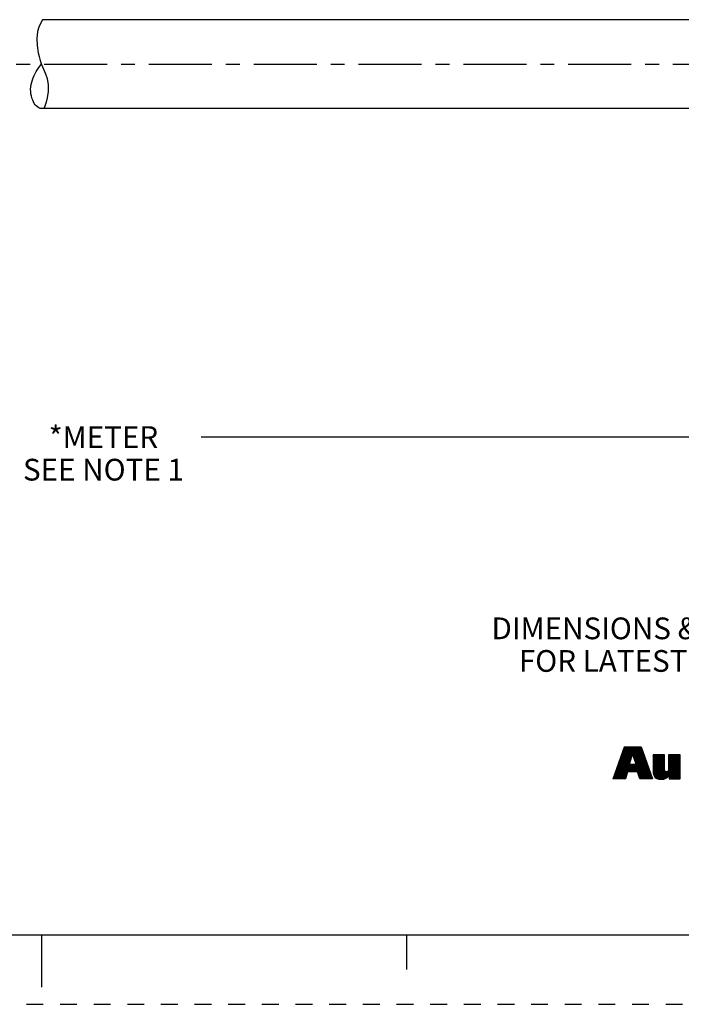
# Model space of a CAD drawing. Units: inches. Extents: x 0 to 22, y 0 to 17.
# Drawn here: x 10.8 to 15.6, y 0 to 7.1 of the extents above; entities that cross this region are included whole.
import ezdxf

# ---------------------------------------------------------------- set-up
doc = ezdxf.new("R2010")
doc.units = ezdxf.units.IN
doc.header["$LTSCALE"] = 1.21
doc.header["$MEASUREMENT"] = 0
doc.linetypes.add('CENTER', pattern=[0.6, 0.375, -0.075, 0.075, -0.075])
doc.linetypes.add('HIDDEN', pattern=[0.2, 0.1, -0.1])
doc.layers.get('0').update_dxf_attribs({"linetype": 'CONTINUOUS'})
doc.layers.add('AXIS_PART', color=7, linetype='CONTINUOUS')
doc.layers.add('DEFAULT_2', color=8, linetype='HIDDEN')
doc.styles.get("Standard").update_dxf_attribs({"font": 'txt', "width": 0.8})
doc.dimstyles.new('DIMSTYLE_1', dxfattribs={"dimtxt": 0.15625, "dimasz": 0.1875, "dimexe": 0.18, "dimexo": 0.0625, "dimgap": 0.09, "dimtad": 0, "dimtih": 1, "dimtoh": 1, "dimlfac": 0.4, "dimzin": 4, "dimdsep": 46, "dimtxsty": 'STANDARD', "dimblk": '_FILLED', "dimblk1": '_FILLED', "dimblk2": '_FILLED', "dimcen": 0.09, "dimadec": 0, "dimazin": 0, "dimtp": 0.01, "dimtm": 0.01, "dimtfac": 1, "dimtofl": 0, "dimtmove": 0, "dimatfit": 3, "dimldrblk": '_FILLED', "dimfxl": 1, "dimtolj": 1, "dimtzin": 4, "dimarcsym": 0})

# ---------------------------------------------------------------- blocks, each defined once
blk = doc.blocks.new('RA_LOGO_BL0', base_point=(16.1712, 1.8682))
at = {"color": 2, "linetype": 'CONTINUOUS'}
for p, q in [((15.1358, 1.6953), (15.2911, 1.8507)), ((15.1412, 1.7107), (15.2812, 1.8507)), ((15.1465, 1.726), (15.2712, 1.8507)), ((15.1519, 1.7414), (15.2612, 1.8507)), ((15.1573, 1.7567), (15.2513, 1.8507)), ((15.1627, 1.7721), (15.2413, 1.8507)), ((15.1681, 1.7874), (15.2314, 1.8507)), ((15.1735, 1.8028), (15.2214, 1.8507)), ((15.1789, 1.8181), (15.2114, 1.8507)), ((15.1843, 1.8335), (15.2015, 1.8507)), ((15.1896, 1.8488), (15.1915, 1.8507)), ((15.2504, 1.8), (15.3011, 1.8507)), ((15.2528, 1.7925), (15.3111, 1.8507)), ((15.2553, 1.785), (15.3138, 1.8435)), ((15.125, 1.6646), (15.2426, 1.7823)), ((15.1304, 1.68), (15.2476, 1.7972)), ((15.2214, 1.6714), (15.3347, 1.7847)), ((15.2314, 1.6714), (15.3373, 1.7774)), ((15.2578, 1.7775), (15.3164, 1.8361)), ((15.2602, 1.77), (15.319, 1.8288)), ((15.2627, 1.7625), (15.3216, 1.8214)), ((15.2652, 1.755), (15.3243, 1.8141)), ((15.2677, 1.7475), (15.3269, 1.8067)), ((15.2701, 1.7401), (15.3295, 1.7994)), ((15.2726, 1.7326), (15.3321, 1.7921)), ((15.3963, 1.7167), (15.4724, 1.7929)), ((15.3963, 1.7267), (15.4625, 1.7929)), ((15.3963, 1.7367), (15.4525, 1.7929)), ((15.3963, 1.7466), (15.4425, 1.7929)), ((15.3963, 1.7566), (15.4326, 1.7929)), ((15.3963, 1.7666), (15.4226, 1.7929)), ((15.3963, 1.7765), (15.4126, 1.7929)), ((15.3963, 1.7865), (15.4027, 1.7929)), ((15.3963, 1.7068), (15.4788, 1.7893)), ((15.3963, 1.6968), (15.4788, 1.7793)), ((15.508, 1.689), (15.5906, 1.7716)), ((15.5081, 1.719), (15.582, 1.7929)), ((15.5081, 1.729), (15.572, 1.7929)), ((15.5081, 1.7389), (15.5621, 1.7929)), ((15.5081, 1.7489), (15.5521, 1.7929)), ((15.5081, 1.7588), (15.5421, 1.7929)), ((15.5081, 1.7688), (15.5322, 1.7929)), ((15.5081, 1.7788), (15.5222, 1.7929)), ((15.5081, 1.7887), (15.5123, 1.7929)), ((15.5081, 1.709), (15.5906, 1.7916)), ((15.5081, 1.6991), (15.5906, 1.7816)), ((15.1122, 1.622), (15.2276, 1.7373)), ((15.1142, 1.6339), (15.2326, 1.7523)), ((15.1196, 1.6493), (15.2376, 1.7673)), ((15.1222, 1.622), (15.2265, 1.7263)), ((15.1321, 1.622), (15.2364, 1.7263)), ((15.1421, 1.622), (15.2464, 1.7263)), ((15.1521, 1.622), (15.2564, 1.7263)), ((15.162, 1.622), (15.2663, 1.7263)), ((15.2414, 1.6714), (15.34, 1.77)), ((15.2513, 1.6714), (15.3426, 1.7627)), ((15.2613, 1.6714), (15.3452, 1.7553)), ((15.2712, 1.6714), (15.3478, 1.748)), ((15.2812, 1.6714), (15.3504, 1.7407)), ((15.2869, 1.6672), (15.3531, 1.7333)), ((15.2893, 1.6595), (15.3557, 1.726)), ((15.2916, 1.6519), (15.3583, 1.7186)), ((15.2939, 1.6443), (15.3609, 1.7113)), ((15.2962, 1.6366), (15.3635, 1.7039)), ((15.3963, 1.6869), (15.4788, 1.7694)), ((15.3963, 1.6769), (15.4788, 1.7594)), ((15.3966, 1.6673), (15.4788, 1.7495)), ((15.3979, 1.6586), (15.4788, 1.7395)), ((15.4, 1.6508), (15.4788, 1.7295)), ((15.4028, 1.6436), (15.4788, 1.7196)), ((15.4068, 1.6376), (15.4788, 1.7096)), ((15.4116, 1.6325), (15.4788, 1.6996)), ((15.4478, 1.6189), (15.5906, 1.7617)), ((15.4572, 1.6183), (15.5906, 1.7517)), ((15.4681, 1.6192), (15.5906, 1.7418)), ((15.4813, 1.6225), (15.5906, 1.7318)), ((15.5127, 1.6439), (15.5906, 1.7218)), ((15.5127, 1.6339), (15.5906, 1.7119)), ((15.5127, 1.624), (15.5906, 1.7019)), ((15.172, 1.622), (15.2077, 1.6577)), ((15.1819, 1.622), (15.2037, 1.6437)), ((15.1919, 1.622), (15.1997, 1.6298)), ((15.2986, 1.629), (15.3662, 1.6966)), ((15.3015, 1.622), (15.3688, 1.6893)), ((15.3115, 1.622), (15.3714, 1.6819)), ((15.3214, 1.622), (15.374, 1.6746)), ((15.3314, 1.622), (15.3766, 1.6672)), ((15.3413, 1.622), (15.3793, 1.6599)), ((15.3513, 1.622), (15.3819, 1.6525)), ((15.3613, 1.622), (15.3845, 1.6452)), ((15.3712, 1.622), (15.3871, 1.6379)), ((15.3812, 1.622), (15.3897, 1.6305)), ((15.417, 1.6279), (15.4789, 1.6898)), ((15.4236, 1.6245), (15.48, 1.6809)), ((15.4309, 1.6218), (15.4836, 1.6746)), ((15.4388, 1.6198), (15.4905, 1.6715)), ((15.5207, 1.622), (15.5906, 1.6919)), ((15.5306, 1.622), (15.5906, 1.682)), ((15.5406, 1.622), (15.5906, 1.672)), ((15.5506, 1.622), (15.5906, 1.6621)), ((15.5605, 1.622), (15.5906, 1.6521)), ((15.5705, 1.622), (15.5906, 1.6421)), ((15.5804, 1.622), (15.5906, 1.6322)), ((15.3912, 1.622), (15.3924, 1.6232)), ((15.5904, 1.622), (15.5906, 1.6222))]:
    blk.add_line(p, q, dxfattribs=at)
for points, knots in [([(15.11, 1.622), (15.11, 1.622), (15.1975, 1.622), (15.1975, 1.622), (15.1975, 1.622), (15.2116, 1.6714), (15.2116, 1.6714), (15.2116, 1.6714), (15.2856, 1.6714), (15.2856, 1.6714), (15.2856, 1.6714), (15.3007, 1.622), (15.3007, 1.622), (15.3007, 1.622), (15.3928, 1.622), (15.3928, 1.622), (15.3928, 1.622), (15.3112, 1.8507), (15.3112, 1.8507), (15.3112, 1.8507), (15.1903, 1.8507), (15.1903, 1.8507), (15.1903, 1.8507), (15.11, 1.622), (15.11, 1.622)], [0, 0, 0, 0, 1, 1, 1, 2, 2, 2, 3, 3, 3, 4, 4, 4, 5, 5, 5, 6, 6, 6, 7, 7, 7, 8, 8, 8, 8]), ([(15.2491, 1.8017), (15.2491, 1.8017), (15.2498, 1.8017), (15.2498, 1.8017), (15.2498, 1.8017), (15.2747, 1.7263), (15.2747, 1.7263), (15.2747, 1.7263), (15.2239, 1.7263), (15.2239, 1.7263), (15.2239, 1.7263), (15.2491, 1.8017), (15.2491, 1.8017)], [0, 0, 0, 0, 1, 1, 1, 2, 2, 2, 3, 3, 3, 4, 4, 4, 4]), ([(15.5906, 1.622), (15.5906, 1.622), (15.5127, 1.622), (15.5127, 1.622), (15.5127, 1.622), (15.5127, 1.6513), (15.5127, 1.6513), (15.5127, 1.6513), (15.512, 1.6513), (15.512, 1.6513), (15.5022, 1.6274), (15.4794, 1.6179), (15.4562, 1.6183), (15.4123, 1.6183), (15.3963, 1.6412), (15.3963, 1.674), (15.3963, 1.674), (15.3963, 1.7929), (15.3963, 1.7929), (15.3963, 1.7929), (15.4788, 1.7929), (15.4788, 1.7929), (15.4788, 1.7929), (15.4788, 1.6943), (15.4788, 1.6943), (15.4788, 1.6845), (15.4788, 1.671), (15.4933, 1.671), (15.5081, 1.671), (15.5081, 1.6845), (15.5081, 1.6943), (15.5081, 1.6943), (15.5081, 1.7929), (15.5081, 1.7929), (15.5081, 1.7929), (15.5906, 1.7929), (15.5906, 1.7929), (15.5906, 1.7929), (15.5906, 1.622), (15.5906, 1.622)], [0, 0, 0, 0, 1, 1, 1, 2, 2, 2, 3, 3, 3, 4, 4, 4, 5, 5, 5, 6, 6, 6, 7, 7, 7, 8, 8, 8, 9, 9, 9, 10, 10, 10, 11, 11, 11, 12, 12, 12, 13, 13, 13, 13])]:
    blk.add_open_spline(points, degree=3, knots=knots, dxfattribs=at)
blk = doc.blocks.new('_FILLED')
at = {"color": 0, "linetype": 'BYBLOCK'}
blk.add_solid([(0, 0), (-1, 0.167), (-1, -0.167)], dxfattribs=at)
blk = doc.blocks.new('*D4')
at = {"color": 2, "linetype": 'CONTINUOUS'}
for p, q in [((2.1497, 6.3395), (2.1497, 3.9541)), ((20.739, 6.1737), (20.739, 3.9541)), ((2.1497, 4.0791), (10.7412, 4.0791)), ((20.739, 4.0791), (12.1475, 4.0791))]:
    blk.add_line(p, q, dxfattribs=at)
at = {"color": 2, "linetype": 'CONTINUOUS', "xscale": 0.1875, "yscale": 0.1875, "zscale": 0.1875, "rotation": 180}
blk.add_blockref('_FILLED', (2.1497, 4.0791), dxfattribs=at)
at = {"color": 2, "linetype": 'CONTINUOUS', "xscale": 0.1875, "yscale": 0.1875, "zscale": 0.1875}
blk.add_blockref('_FILLED', (20.739, 4.0791), dxfattribs=at)
at = {"color": 2, "linetype": 'CONTINUOUS', "insert": (11.4443, 4.1573), "char_height": 0.15625, "width": 1.25, "attachment_point": 2, "line_spacing_factor": 0.9}
blk.add_mtext('*METER\\PSEE NOTE 1', dxfattribs=at)

msp = doc.modelspace()

# ---------------------------------------------------------------- linework, layer by layer
at = {"color": 7, "linetype": 'CONTINUOUS'}
for p, q in [((11.0066, 7.0808), (11.0066, 7.0805)), ((10.9787, 7.0259), (10.9707, 6.9968)), ((10.9905, 7.0539), (10.9787, 7.0259)), ((11.0066, 7.0805), (10.9905, 7.0539)), ((10.9707, 6.9968), (10.9648, 6.9462)), ((10.9648, 6.9462), (10.9668, 6.8946)), ((10.9668, 6.8946), (10.9747, 6.8434)), ((10.9747, 6.8434), (10.9812, 6.8149)), ((10.9812, 6.8149), (10.9891, 6.787)), ((10.9891, 6.787), (10.9986, 6.7596)), ((10.9986, 6.7596), (11.0126, 6.726)), ((11.0126, 6.726), (11.0268, 6.6924)), ((11.0268, 6.6924), (11.0385, 6.658)), ((11.0385, 6.658), (11.0466, 6.6122)), ((11.0466, 6.6122), (11.047, 6.5653)), ((11.0405, 6.5185), (11.0329, 6.4888)), ((11.047, 6.5653), (11.0405, 6.5185)), ((11.0228, 6.4601), (11.0153, 6.4433)), ((11.0329, 6.4888), (11.0228, 6.4601)), ((0.5, 0.5), (21.4962, 0.5)), ((11.0011, 0.124), (11.0011, 0.499)), ((13.625, 0.25), (13.625, 0.5))]:
    msp.add_line(p, q, dxfattribs=at)
msp.add_open_spline([(11.0159, 6.4433), (11.0059, 6.4407), (10.9667, 6.4416), (10.9124, 6.5283), (10.9225, 6.6498), (10.9716, 6.7292), (10.9976, 6.7631)], degree=3, knots=[0, 0, 0, 0, 0.071678, 0.305732, 0.657623, 1, 1, 1, 1], dxfattribs=at)
at = {"layer": 'AXIS_PART', "color": 7, "linetype": 'CONTINUOUS'}
for p, q in [((15.8259, 7.0808), (11.0066, 7.0808)), ((15.8259, 6.4433), (11.0153, 6.4433))]:
    msp.add_line(p, q, dxfattribs=at)
at = {"layer": 'AXIS_PART', "color": 7, "linetype": 'CENTER'}
msp.add_line((1.9723, 6.762), (15.8259, 6.762), dxfattribs=at)
at = {"layer": 'DEFAULT_2', "color": 8, "linetype": 'HIDDEN'}
msp.add_line((0, 0), (22, 0), dxfattribs=at)

# ---------------------------------------------------------------- block references
at = {"color": 2, "linetype": 'CONTINUOUS'}
msp.add_blockref('RA_LOGO_BL0', (16.1712, 1.8682), dxfattribs=at)

# ---------------------------------------------------------------- texts
at = {"color": 2, "linetype": 'CONTINUOUS', "insert": (17.7278, 2.7817), "char_height": 0.15625, "width": 7.375, "attachment_point": 2, "line_spacing_factor": 0.9}
msp.add_mtext('DIMENSIONS & INFORMATION SHOWN ARE FOR REFERENCE ONLY AND\\P FOR LATEST UPDATE PLEASE REFER http://www.ab.com/catalogs/', dxfattribs=at)

# ---------------------------------------------------------------- dimensions: what is measured, and where the dimension line sits
at = {"color": 2, "linetype": 'CONTINUOUS'}
dim = msp.add_linear_dim(base=(20.739, 4.0791), p1=(2.1497, 6.3395), p2=(20.739, 6.1737), text='*METER\\PSEE NOTE 1', dimstyle='DIMSTYLE_1', dxfattribs=at)
dim.commit()
dim.dimension.update_dxf_attribs({"geometry": '*D4', "text_midpoint": (10.8193, 3.9619), "dimtype": 160})

doc.saveas('drawing.dxf')
